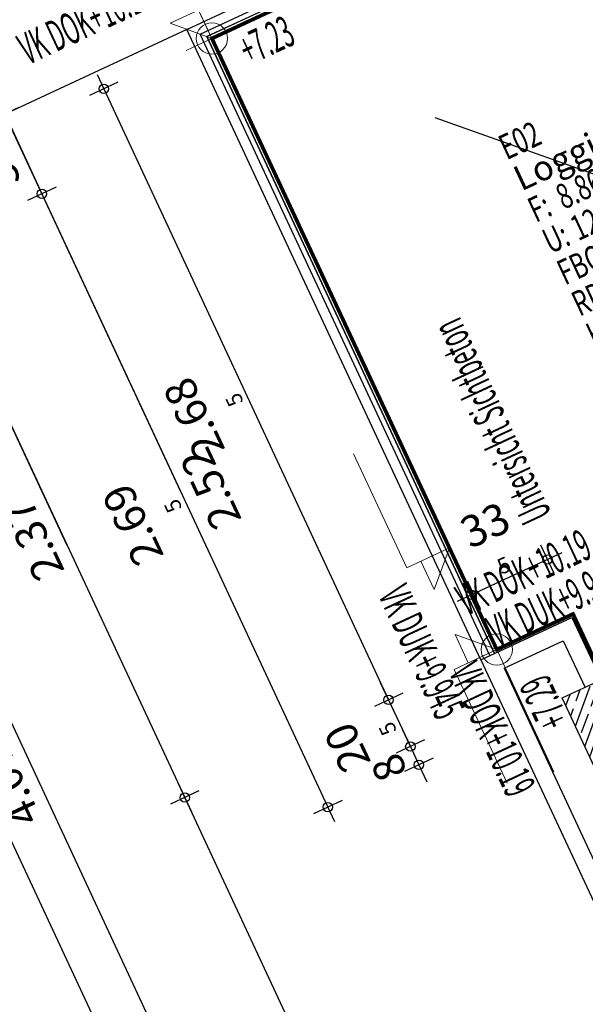
# Model space of a CAD drawing. Units: metres. Extents: x 81965.2 to 82008.7, y 237143.7 to 237171.4.
# Drawn here: x 81979.8 to 81982, y 237155.6 to 237159.5 of the extents above; entities that cross this region are included whole.
import ezdxf
from ezdxf.enums import TextEntityAlignment as Align

# ---------------------------------------------------------------- set-up
doc = ezdxf.new("R2010")
doc.units = ezdxf.units.M
doc.header["$LTSCALE"] = 0.5
doc.header["$PDMODE"] = 35
doc.header["$PDSIZE"] = 0.1
doc.linetypes.add('Strichpunkt', pattern=[25.4, 12.7, -6.35, 0, -6.35])
doc.linetypes.add('Verdeckt', pattern=[9.525, 6.35, -3.175])
for name, color, linetype in [('A__Sichtkante', 1, 'Continuous'), ('A__Verdeckt-oben', 4, 'Verdeckt'), ('A_Bemassung', 151, 'Continuous'), ('A_Raeume_Beschriftung', 163, 'Continuous'), ('A_Waende', 7, 'Continuous'), ('A_Waende Hatch', 252, 'Continuous')]:
    doc.layers.add(name, color=color, linetype=linetype)
doc.layers.add('A_Detailsymbole', color=11, linetype='Continuous', lineweight=0)
doc.layers.add('A_Hilfe', color=6, linetype='Continuous', plot=False)
doc.layers.add('A_Raeume-NNF-Loggien-usw', color=3, linetype='Continuous', plot=False)
doc.styles.add('Arial', font='arial.ttf')
doc.styles.add('RomansC', font='romans.shx', dxfattribs={"width": 0.7})
doc.styles.add('RomansCC', font='romans.shx', dxfattribs={"width": 0.5})
doc.styles.add('RomansCC 2.5 mm', font='romans.shx', dxfattribs={"width": 0.5, "height": 2.5})
doc.dimstyles.new('OMO Bem AEC 2.5 mm', dxfattribs={"dimscale": 0, "dimtxt": 2.5, "dimasz": 1.5, "dimexe": 1.25, "dimexo": 0, "dimgap": 1, "dimtad": 1, "dimdec": 3, "dimrnd": 0.005, "dimzin": 12, "dimdsep": 46, "dimtxsty": 'RomansCC', "dimblk": 'SMALL', "dimcen": 0.25, "dimdle": 1.25, "dimazin": 0, "dimtfac": 1, "dimtdec": 3, "dimtix": 1, "dimtmove": 2, "dimatfit": 3, "dimfxl": 1.25, "dimfxlon": 1, "dimtolj": 1, "dimtzin": 0, "dimarcsym": 0})

# ---------------------------------------------------------------- blocks, each defined once
blk = doc.blocks.new('rst_50')
at = {"layer": 'A_Raeume_Beschriftung'}
for points in [[(3.079, -2.465, 0.414214), (2.76, -2.784), (3.079, -2.784)], [(3.398, -2.784), (3.079, -2.784), (3.079, -3.103, 0.414214)]]:
    blk.add_hatch(color=256, dxfattribs=at).paths.add_polyline_path(points)
for p, q in [((3.079, -3.214), (3.079, -2.355)), ((2.65, -2.784), (3.508, -2.784)), ((3.079, -4.314), (3.079, -3.455)), ((2.65, -3.884), (3.508, -3.884))]:
    blk.add_line(p, q, dxfattribs=at)
for centre in [(3.079, -2.784), (3.079, -3.884)]:
    blk.add_circle(centre, 0.319, dxfattribs=at)
at = {"layer": 'A_Raeume_Beschriftung', "style": 'RomansC', "width": 0.7}
for s, p in [('.', (5.124, 1.1)), ('.', (7.485, 1.1)), ('F:', (-0.107, -1.1)), ('U:', (-0.107, -2.2)), ('FBOK:', (-0.107, -3.3)), ('RDOK:', (-0.107, -4.4))]:
    blk.add_text(s, height=0.8, dxfattribs=at).set_placement(p)
blk.add_attdef('Raum:Topnummer', text='', height=0.8, dxfattribs=at).set_placement((4.997, 1.1), align=Align.RIGHT)
for tag, p in [('RAUMSTIL:PROJEKT-GESCHOSS', (-0.107, 1.1)), ('Raum:Unterraumnummer', (7.773, 1.1)), ('RAUMSTIL:BASISFLÄCHEOHNEÜBERLAGERUNGEN', (0.874, -1.1)), ('RAUMSTIL:BASISUMFANGEINSCHLIEßLICHÜBERLAGERUNGEN', (0.874, -2.2)), ('Raum:OKFFB', (3.852, -3.3)), ('Raum:OKRFB', (3.852, -4.4)), ('Raum:Bodenbelag', (-0.107, -5.5)), ('Raum:Bodennummer', (5.502, -5.5)), ('Raum:Zusatztext', (-0.107, -6.6))]:
    blk.add_attdef(tag, p, '', height=0.8, dxfattribs=at)
blk.add_attdef('Raum:Nummer', text='', height=0.8, dxfattribs=at).set_placement((6.476, 1.1), align=Align.CENTER)
at = {"layer": 'A_Raeume_Beschriftung', "style": 'Arial'}
blk.add_attdef('Raum:Name', (-0.107, 0), '', height=0.8, dxfattribs=at)
blk = doc.blocks.new('_Small')
at = {"color": 0, "linetype": 'ByBlock', "lineweight": -2}
blk.add_circle((0, 0), 0.25, dxfattribs=at)
blk = doc.blocks.new('*D4756')
at = {"layer": 'A_Bemassung', "linetype": 'Continuous', "lineweight": -2, "transparency": 16777216}
for p, q in [((81979.054, 237158.3761), (81978.9407, 237158.3233)), ((81978.9709, 237158.4064), (81980.7426, 237154.6038)), ((81980.7728, 237154.6869), (81980.6595, 237154.6341))]:
    blk.add_line(p, q, dxfattribs=at)
at = {"layer": 'Defpoints', "color": 0, "linetype": 'Continuous', "transparency": 16777216}
for p in [(81979.3146, 237158.4975), (81981.0335, 237154.8083), (81980.7162, 237154.6605)]:
    blk.add_point(p, dxfattribs=at)
at = {"layer": 'A_Bemassung', "linetype": 'Continuous', "lineweight": -2, "transparency": 16777216, "xscale": 0.07500000000000001, "yscale": 0.07500000000000001, "zscale": 0.07500000000000001}
for p, rotation in [((81978.9973, 237158.3497), 114.9818781666868), ((81980.7162, 237154.6605), 294.9818781666868)]:
    blk.add_blockref('_Small', p, dxfattribs=dict(at, rotation=rotation))
at = {"layer": 'A_Bemassung', "linetype": 'Continuous', "lineweight": -3, "transparency": 16777216, "insert": (81979.7548, 237156.4576), "char_height": 0.125, "attachment_point": 5, "rotation": 114.9819, "style": 'RomansCC'}
blk.add_mtext('\\A1;\\A1;4.07', dxfattribs=at)
blk = doc.blocks.new('*D4813')
at = {"layer": 'A_Bemassung', "linetype": 'Continuous', "lineweight": -2, "transparency": 16777216}
for p, q in [((81979.4241, 237158.6175), (81980.4778, 237156.356)), ((81979.5072, 237158.5873), (81979.3939, 237158.5345)), ((81980.5081, 237156.439), (81980.3948, 237156.3862))]:
    blk.add_line(p, q, dxfattribs=at)
at = {"layer": 'Defpoints', "color": 0, "linetype": 'Continuous', "transparency": 16777216}
for p in [(81979.7678, 237158.7087), (81980.7687, 237156.5604), (81980.4515, 237156.4126)]:
    blk.add_point(p, dxfattribs=at)
at = {"layer": 'A_Bemassung', "linetype": 'Continuous', "lineweight": -2, "transparency": 16777216, "xscale": 0.07500000000000001, "yscale": 0.07500000000000001, "zscale": 0.07500000000000001}
for p, rotation in [((81979.4505, 237158.5609), 114.9818781666868), ((81980.4515, 237156.4126), 294.9818781666868)]:
    blk.add_blockref('_Small', p, dxfattribs=dict(at, rotation=rotation))
at = {"layer": 'A_Bemassung', "linetype": 'Continuous', "lineweight": -3, "transparency": 16777216, "insert": (81979.849, 237157.4392), "char_height": 0.125, "attachment_point": 5, "rotation": 114.9819, "style": 'RomansCC'}
blk.add_mtext('\\A1;\\A1;2.37', dxfattribs=at)
blk = doc.blocks.new('*D4814')
at = {"layer": 'A_Bemassung', "linetype": 'Continuous', "lineweight": -2, "transparency": 16777216}
for p, q in [((81980.4251, 237156.4693), (81981.3711, 237154.4388)), ((81980.5081, 237156.439), (81980.3948, 237156.3862)), ((81981.4013, 237154.5219), (81981.288, 237154.4691))]:
    blk.add_line(p, q, dxfattribs=at)
at = {"layer": 'Defpoints', "color": 0, "linetype": 'Continuous', "transparency": 16777216}
for p in [(81980.7687, 237156.5604), (81981.6619, 237154.6433), (81981.3447, 237154.4955)]:
    blk.add_point(p, dxfattribs=at)
at = {"layer": 'A_Bemassung', "linetype": 'Continuous', "lineweight": -2, "transparency": 16777216, "xscale": 0.07500000000000001, "yscale": 0.07500000000000001, "zscale": 0.07500000000000001}
for p, rotation in [((81980.4515, 237156.4126), 114.9818781666868), ((81981.3447, 237154.4955), 294.9818781666868)]:
    blk.add_blockref('_Small', p, dxfattribs=dict(at, rotation=rotation))
at = {"layer": 'A_Bemassung', "linetype": 'Continuous', "lineweight": -3, "transparency": 16777216, "insert": (81980.7961, 237155.4065), "char_height": 0.125, "attachment_point": 5, "rotation": 114.9819, "style": 'RomansCC'}
blk.add_mtext('\\A1;\\A1;2.11\\Q;{\\A1;{\\H0.500000x;\\S5^ ;}}', dxfattribs=at)
blk = doc.blocks.new('*D4754')
at = {"layer": 'A_Bemassung', "linetype": 'Continuous', "lineweight": -2, "transparency": 16777216}
for p, q in [((81978.4318, 237158.5275), (81978.3185, 237158.4747)), ((81978.3488, 237158.5578), (81984.3353, 237145.709)), ((81984.3656, 237145.792), (81984.2523, 237145.7392))]:
    blk.add_line(p, q, dxfattribs=at)
at = {"layer": 'Defpoints', "color": 0, "linetype": 'Continuous', "transparency": 16777216}
for p in [(81978.6924, 237158.6489), (81984.6262, 237145.9134), (81984.3089, 237145.7656)]:
    blk.add_point(p, dxfattribs=at)
at = {"layer": 'A_Bemassung', "linetype": 'Continuous', "lineweight": -2, "transparency": 16777216, "xscale": 0.07500000000000001, "yscale": 0.07500000000000001, "zscale": 0.07500000000000001}
for p, rotation in [((81978.3752, 237158.5011), 114.9818781666868), ((81984.3089, 237145.7656), 294.9818781666868)]:
    blk.add_blockref('_Small', p, dxfattribs=dict(at, rotation=rotation))
at = {"layer": 'A_Bemassung', "linetype": 'Continuous', "lineweight": -3, "transparency": 16777216, "insert": (81981.2401, 237152.0859), "char_height": 0.125, "attachment_point": 5, "rotation": 114.9819, "style": 'RomansCC'}
blk.add_mtext('\\A1;\\A1;14.05', dxfattribs=at)
blk = doc.blocks.new('*D4619')
at = {"layer": 'A_Bemassung', "linetype": 'Continuous', "lineweight": -2, "transparency": 16777216}
for p, q in [((81980.1027, 237159.2922), (81981.2894, 237156.7451)), ((81980.1857, 237159.262), (81980.0724, 237159.2092)), ((81981.3197, 237156.8282), (81981.2064, 237156.7754))]:
    blk.add_line(p, q, dxfattribs=at)
at = {"layer": 'Defpoints', "color": 0, "linetype": 'Continuous', "transparency": 16777216}
for p in [(81980.4463, 237159.3834), (81981.5803, 237156.9496), (81981.263, 237156.8018)]:
    blk.add_point(p, dxfattribs=at)
at = {"layer": 'A_Bemassung', "linetype": 'Continuous', "lineweight": -2, "transparency": 16777216, "xscale": 0.07500000000000001, "yscale": 0.07500000000000001, "zscale": 0.07500000000000001}
for p, rotation in [((81980.1291, 237159.2356), 114.9818781670848), ((81981.263, 237156.8018), 294.9818781670848)]:
    blk.add_blockref('_Small', p, dxfattribs=dict(at, rotation=rotation))
at = {"layer": 'A_Bemassung', "linetype": 'Continuous', "lineweight": -3, "transparency": 16777216, "insert": (81980.5941, 237157.9712), "char_height": 0.125, "attachment_point": 5, "rotation": 114.9819, "style": 'RomansCC'}
blk.add_mtext('\\A1;\\A1;2.68\\Q;{\\A1;{\\H0.500000x;\\S5^ ;}}', dxfattribs=at)
blk = doc.blocks.new('*D4620')
at = {"layer": 'A_Bemassung', "linetype": 'Continuous', "lineweight": -2, "transparency": 16777216}
for p, q in [((81981.263, 237156.8018), (81981.2314, 237156.8698)), ((81981.3197, 237156.8282), (81981.2064, 237156.7754)), ((81981.263, 237156.8018), (81981.3496, 237156.616)), ((81981.4063, 237156.6423), (81981.293, 237156.5896)), ((81981.3496, 237156.616), (81981.3813, 237156.548))]:
    blk.add_line(p, q, dxfattribs=at)
at = {"layer": 'Defpoints', "color": 0, "linetype": 'Continuous', "transparency": 16777216}
for p in [(81981.5803, 237156.9496), (81981.6669, 237156.7638), (81981.3496, 237156.616)]:
    blk.add_point(p, dxfattribs=at)
at = {"layer": 'A_Bemassung', "linetype": 'Continuous', "lineweight": -2, "transparency": 16777216, "xscale": 0.07500000000000001, "yscale": 0.07500000000000001, "zscale": 0.07500000000000001}
for p, rotation in [((81981.263, 237156.8018), 294.9818781670848), ((81981.3496, 237156.616), 114.9818781670848)]:
    blk.add_blockref('_Small', p, dxfattribs=dict(at, rotation=rotation))
at = {"layer": 'A_Bemassung', "linetype": 'Continuous', "lineweight": -3, "transparency": 16777216, "insert": (81981.2043, 237156.6613), "char_height": 0.125, "attachment_point": 5, "rotation": 114.9819, "style": 'RomansCC'}
blk.add_mtext('\\A1;\\A1;20\\Q;{\\A1;{\\H0.500000x;\\S5^ ;}}', dxfattribs=at)
blk = doc.blocks.new('*D4621')
at = {"layer": 'A_Bemassung', "linetype": 'Continuous', "lineweight": -2, "transparency": 16777216}
for p, q in [((81981.3496, 237156.616), (81981.3179, 237156.6839)), ((81981.4063, 237156.6423), (81981.293, 237156.5896)), ((81981.3496, 237156.616), (81981.3834, 237156.5434)), ((81981.44, 237156.5698), (81981.3267, 237156.517)), ((81981.3834, 237156.5434), (81981.4151, 237156.4755))]:
    blk.add_line(p, q, dxfattribs=at)
at = {"layer": 'Defpoints', "color": 0, "linetype": 'Continuous', "transparency": 16777216}
for p in [(81981.6669, 237156.7638), (81981.7006, 237156.6913), (81981.3834, 237156.5434)]:
    blk.add_point(p, dxfattribs=at)
at = {"layer": 'A_Bemassung', "linetype": 'Continuous', "lineweight": -2, "transparency": 16777216, "xscale": 0.07500000000000001, "yscale": 0.07500000000000001, "zscale": 0.07500000000000001}
for p, rotation in [((81981.3496, 237156.616), 294.9818781670848), ((81981.3834, 237156.5434), 114.9818781670848)]:
    blk.add_blockref('_Small', p, dxfattribs=dict(at, rotation=rotation))
at = {"layer": 'A_Bemassung', "linetype": 'Continuous', "lineweight": -3, "transparency": 16777216, "insert": (81981.2645, 237156.5322), "char_height": 0.125, "attachment_point": 5, "rotation": 114.9819, "style": 'RomansCC'}
blk.add_mtext('\\A1;\\A1;8', dxfattribs=at)
blk = doc.blocks.new('*D4552')
at = {"layer": 'A_Bemassung', "linetype": 'Continuous', "lineweight": -2, "transparency": 16777216}
for p, q in [((81981.9223, 237157.3048), (81981.8695, 237157.4181)), ((81981.9525, 237157.3878), (81981.5356, 237157.1935)), ((81981.6186, 237157.1633), (81981.5658, 237157.2766))]:
    blk.add_line(p, q, dxfattribs=at)
at = {"layer": 'Defpoints', "color": 0, "linetype": 'Continuous', "transparency": 16777216}
for p in [(81981.5922, 237157.2199), (81982.0437, 237157.0442), (81981.74, 237156.9027)]:
    blk.add_point(p, dxfattribs=at)
at = {"layer": 'A_Bemassung', "linetype": 'Continuous', "lineweight": -2, "transparency": 16777216, "xscale": 0.07500000000000001, "yscale": 0.07500000000000001, "zscale": 0.07500000000000001}
for p, rotation in [((81981.8959, 237157.3614), 24.98187816668683), ((81981.5922, 237157.2199), 204.9818781666868)]:
    blk.add_blockref('_Small', p, dxfattribs=dict(at, rotation=rotation))
at = {"layer": 'A_Bemassung', "linetype": 'Continuous', "lineweight": -3, "transparency": 16777216, "insert": (81981.6965, 237157.3926), "char_height": 0.125, "attachment_point": 5, "rotation": 24.9819, "style": 'RomansCC'}
blk.add_mtext('\\A1;\\A1;33\\Q;{\\A1;{\\H0.500000x;\\S5^ ;}}', dxfattribs=at)
blk = doc.blocks.new('*D4499')
at = {"layer": 'A_Bemassung', "linetype": 'Continuous', "lineweight": -2, "transparency": 16777216}
for p, q in [((81979.7916, 237159.1611), (81979.6783, 237159.1083)), ((81979.7086, 237159.1913), (81979.9092, 237158.7608)), ((81979.9394, 237158.8438), (81979.8261, 237158.791))]:
    blk.add_line(p, q, dxfattribs=at)
at = {"layer": 'Defpoints', "color": 0, "linetype": 'Continuous', "transparency": 16777216}
for p in [(81980.0522, 237159.2825), (81980.2, 237158.9652), (81979.8828, 237158.8174)]:
    blk.add_point(p, dxfattribs=at)
at = {"layer": 'A_Bemassung', "linetype": 'Continuous', "lineweight": -2, "transparency": 16777216, "xscale": 0.07500000000000001, "yscale": 0.07500000000000001, "zscale": 0.07500000000000001}
for p, rotation in [((81979.735, 237159.1347), 114.9818781666868), ((81979.8828, 237158.8174), 294.9818781666868)]:
    blk.add_blockref('_Small', p, dxfattribs=dict(at, rotation=rotation))
at = {"layer": 'A_Bemassung', "linetype": 'Continuous', "lineweight": -3, "transparency": 16777216, "insert": (81979.7069, 237158.9285), "char_height": 0.125, "attachment_point": 5, "rotation": 114.9819, "style": 'RomansCC'}
blk.add_mtext('\\A1;\\A1;35', dxfattribs=at)
blk = doc.blocks.new('*D4500')
at = {"layer": 'A_Bemassung', "linetype": 'Continuous', "lineweight": -2, "transparency": 16777216}
for p, q in [((81979.9394, 237158.8438), (81979.8261, 237158.791)), ((81979.8564, 237158.8741), (81981.0474, 237156.3179)), ((81981.0776, 237156.401), (81980.9643, 237156.3482))]:
    blk.add_line(p, q, dxfattribs=at)
at = {"layer": 'Defpoints', "color": 0, "linetype": 'Continuous', "transparency": 16777216}
for p in [(81980.2, 237158.9652), (81981.3382, 237156.5224), (81981.021, 237156.3746)]:
    blk.add_point(p, dxfattribs=at)
at = {"layer": 'A_Bemassung', "linetype": 'Continuous', "lineweight": -2, "transparency": 16777216, "xscale": 0.07500000000000001, "yscale": 0.07500000000000001, "zscale": 0.07500000000000001}
for p, rotation in [((81979.8828, 237158.8174), 114.9818781666868), ((81981.021, 237156.3746), 294.9818781666868)]:
    blk.add_blockref('_Small', p, dxfattribs=dict(at, rotation=rotation))
at = {"layer": 'A_Bemassung', "linetype": 'Continuous', "lineweight": -3, "transparency": 16777216, "char_height": 0.125, "attachment_point": 5, "rotation": 114.9819, "style": 'RomansCC'}
for s, insert in [('\\A1;2.52', (81980.5539, 237157.6435)), ('\\A1;\\A1;2.69\\Q;{\\A1;{\\H0.500000x;\\S5^ ;}}', (81980.3499, 237157.5485))]:
    blk.add_mtext(s, dxfattribs=dict(at, insert=insert))
blk = doc.blocks.new('*U1097')
blk.add_lwpolyline([(2.5, 0), (2.5, -2.5), (0, 0), (3.75, 0), (3.75, 10)])
at = {"style": 'RomansCC 2.5 mm', "width": 0.5}
blk.add_attdef('VK', (6.75, -0.998), '', height=2.5, rotation=90, dxfattribs=at)
blk = doc.blocks.new('*U1098')
blk.add_lwpolyline([(0, 2.5), (2.5, 2.5), (0, 0), (0, 3.75), (-10, 3.75)])
at = {"style": 'RomansCC 2.5 mm', "width": 0.5}
blk.add_attdef('VK', (-2.202, 4.25), '', height=2.5, dxfattribs=at)
blk = doc.blocks.new('*U554')
for p, q in [((0, 2.25), (0, 1.25)), ((0, 1.25), (0, -1.25)), ((1.25, 0), (-1.25, 0)), ((2.25, 0), (1.25, 0)), ((-1.25, 0), (-10.75, 0)), ((0, -1.25), (0, -2.25))]:
    blk.add_line(p, q)
blk.add_circle((0, 0), 1.25)
at = {"style": 'RomansCC 2.5 mm', "width": 0.5}
for tag, p in [('OK-1', (-8.711, 0.885)), ('OK-2', (-8.711, -3.215))]:
    blk.add_attdef(tag, p, '', height=2.5, dxfattribs=at)
blk = doc.blocks.new('*U575')
for p, q in [((0, 2.25), (0, 1.25)), ((0, 1.25), (0, -1.25)), ((-1.25, 0), (1.25, 0)), ((1.25, 0), (10.75, 0)), ((-2.25, 0), (-1.25, 0)), ((0, -1.25), (0, -2.25))]:
    blk.add_line(p, q)
blk.add_circle((0, 0), 1.25)
at = {"style": 'RomansCC 2.5 mm', "width": 0.5}
for tag, p in [('OK-2', (1.747, -3.215)), ('OK-1', (7.699, -2.865))]:
    blk.add_attdef(tag, p, '', height=2.5, dxfattribs=at)
blk = doc.blocks.new('*U1111')
blk.add_lwpolyline([(0, 2.5), (2.5, 2.5), (0, 0), (0, 3.75), (-10, 3.75)])
at = {"style": 'RomansCC 2.5 mm', "width": 0.5}
blk.add_attdef('VK', (-2.202, 4.25), '', height=2.5, dxfattribs=at)
blk = doc.blocks.new('*U1112')
blk.add_lwpolyline([(0, 2.5), (2.5, 2.5), (0, 0), (0, 3.75), (-10, 3.75)])
at = {"style": 'RomansCC 2.5 mm', "width": 0.5}
blk.add_attdef('VK', (-2.202, 7.526), '', height=2.5, dxfattribs=at)
blk = doc.blocks.new('*U230')
blk.add_lwpolyline([(0, 2.5), (-2.5, 2.5), (0, 0), (0, 3.75), (10, 3.75)])
at = {"style": 'RomansCC 2.5 mm', "width": 0.5}
blk.add_attdef('VK', (0, 4.25), '', height=2.5, dxfattribs=at)

msp = doc.modelspace()

# ---------------------------------------------------------------- hatches: boundary and pattern name
at = {"layer": 'A_Waende Hatch'}
h = msp.add_hatch(dxfattribs=at)
h.set_pattern_fill('ANSI35', color=256, scale=0.01)
h.set_pattern_definition([(69.9819, (81985.521345, 237146.49601), (-0.0596636, 0.02173715), []), (69.9819, (81985.562045, 237146.514974), (-0.0596636, 0.02173715), [0.079375, -0.015875, 0, -0.015875])])
h.paths.add_polyline_path([(81981.9545, 237156.8095), (81982.7315, 237155.1417), (81982.8403, 237155.1923), (81982.0632, 237156.8602)])

# ---------------------------------------------------------------- linework, layer by layer
at = {"layer": 'A__Sichtkante'}
for points in [[(81981.6298, 237156.9616), (81980.46, 237159.4725), (81983.0116, 237160.6613)], [(81981.6661, 237156.9785), (81980.5131, 237159.4531), (81983.0285, 237160.6251)], [(81981.6842, 237156.987), (81980.5397, 237159.4434), (81983.0369, 237160.607)]]:
    msp.add_lwpolyline(points, dxfattribs=at)
at = {"layer": 'A__Sichtkante', "color": 252}
msp.add_lwpolyline([(81980.46, 237159.4725), (81978.6471, 237158.6278), (81984.5808, 237145.8923), (81986.3937, 237146.737)], dxfattribs=at)
at = {"layer": 'A__Verdeckt-oben', "const_width": 0.015}
msp.add_lwpolyline([(81983.3826, 237160.3267), (81984.4406, 237158.0561), (81982.0838, 237156.958), (81981.9972, 237157.1439), (81981.6936, 237157.0024), (81980.5596, 237159.4362), (81983.0342, 237160.5891), (81983.1757, 237160.2855), (81983.3615, 237160.3721)], dxfattribs=at)
at = {"layer": 'A__Verdeckt-oben'}
msp.add_lwpolyline([(81984.4389, 237158.0553), (81980.5596, 237159.4362)], dxfattribs=at)
at = {"layer": 'A_Hilfe', "linetype": 'Strichpunkt'}
for points in [[(81985.8415, 237146.028), (81979.6314, 237159.3566)], [(81985.3883, 237145.8168), (81979.1781, 237159.1455)], [(81984.935, 237145.6057), (81978.7249, 237158.9343)]]:
    msp.add_lwpolyline(points, dxfattribs=at)
at = {"layer": 'A_Raeume-NNF-Loggien-usw', "color": 30, "linetype": 'Continuous', "lineweight": -3}
for p, q in [((81983.0369, 237160.607), (81980.5397, 237159.4434)), ((81980.5397, 237159.4434), (81981.6842, 237156.987)), ((81981.6842, 237156.987), (81981.9924, 237157.1306)), ((81981.9924, 237157.1306), (81982.1085, 237156.8813))]:
    msp.add_line(p, q, dxfattribs=at)
at = {"layer": 'A_Raeume-NNF-Loggien-usw', "color": 3, "linetype": 'Continuous', "lineweight": -3}
for p, q in [((81983.0369, 237160.607), (81980.5397, 237159.4434)), ((81980.5397, 237159.4434), (81981.6842, 237156.987)), ((81981.6842, 237156.987), (81981.9924, 237157.1306)), ((81981.9924, 237157.1306), (81982.1085, 237156.8813))]:
    msp.add_line(p, q, dxfattribs=at)
at = {"layer": 'A_Waende'}
for p, q in [((81981.6298, 237156.9616), (81982.5653, 237154.9539)), ((81981.7228, 237156.9278), (81982.5992, 237155.0469))]:
    msp.add_line(p, q, dxfattribs=at)
for points in [[(81981.6298, 237156.9616), (81981.9924, 237157.1306), (81982.1085, 237156.8813)], [(81981.7228, 237156.9278), (81981.9585, 237157.0376), (81982.0451, 237156.8517)]]:
    msp.add_lwpolyline(points, dxfattribs=at)
msp.add_lwpolyline([(81982.8856, 237155.2134), (81982.7315, 237155.1417), (81981.9545, 237156.8095), (81982.1085, 237156.8813)], close=True, dxfattribs=at)

# ---------------------------------------------------------------- block references
at = {"layer": 'A_Detailsymbole'}
ref = msp.add_blockref('*U1111', (81980.5596, 237159.4362), dxfattribs=dict(at, xscale=-0.05000000000000002, yscale=0.05000000000000001, zscale=0.05, rotation=24.98187816727772))
ref.add_attrib('VK', 'VK DOK+10.13', (81979.8278, 237159.3296), dxfattribs={"layer": '0', "height": 0.125, "rotation": 24.9819, "style": 'RomansCC 2.5 mm', "width": 0.5})
ref = msp.add_blockref('*U554', (81980.5596, 237159.4362), dxfattribs=dict(at, xscale=-0.05, yscale=0.05, zscale=0.04999999999999999, rotation=24.98187816627996))
ref.add_attrib('OK-2', '+7.23', (81980.7067, 237159.3273), dxfattribs={"layer": '0', "height": 0.125, "rotation": 24.9819, "style": 'RomansCC 2.5 mm', "width": 0.5})
ref = msp.add_blockref('*U1097', (81981.5049, 237157.4073), dxfattribs=dict(at, xscale=-0.05000000000000002, yscale=0.05000000000000001, zscale=0.05, rotation=24.98187816727772))
ref.add_attrib('VK', 'VK DUK+9.945', (81981.22, 237157.2196), dxfattribs={"layer": '0', "height": 0.125, "rotation": 294.9819, "style": 'RomansCC 2.5 mm', "width": 0.5})
ref = msp.add_blockref('*U1112', (81982.3711, 237157.0919), dxfattribs=dict(at, xscale=-0.05000000000000002, yscale=0.05000000000000001, zscale=0.05, rotation=24.98187816727772))
ref.add_attrib('VK', 'VK DOK+10.19', (81981.5728, 237157.1351), dxfattribs={"layer": '0', "height": 0.125, "rotation": 24.9819, "style": 'RomansCC 2.5 mm', "width": 0.5})
ref = msp.add_blockref('*U1098', (81982.3711, 237157.0919), dxfattribs=dict(at, xscale=-0.05000000000000002, yscale=0.05000000000000001, zscale=0.05, rotation=24.98187816727772))
ref.add_attrib('VK', 'VK DUK+9.99', (81981.696, 237157.0118), dxfattribs={"layer": '0', "height": 0.125, "rotation": 24.9819, "style": 'RomansCC 2.5 mm', "width": 0.5})
ref = msp.add_blockref('*U230', (81981.6936, 237157.0024), dxfattribs=dict(at, xscale=-0.05000000000000002, yscale=0.05000000000000001, zscale=0.05, rotation=114.9818781797787))
ref.add_attrib('VK', 'VK DOK+10.19', (81981.501, 237156.9126), dxfattribs={"layer": '0', "height": 0.125, "rotation": 294.9819, "style": 'RomansCC 2.5 mm', "width": 0.5})
ref = msp.add_blockref('*U575', (81981.6936, 237157.0024), dxfattribs=dict(at, xscale=-0.05000000000000001, yscale=0.05, zscale=0.04999999999999999, rotation=114.9818781802286))
ref.add_attrib('OK-1', '+7.29', (81981.9835, 237156.7193), dxfattribs={"layer": '0', "height": 0.125, "rotation": 114.9819, "style": 'RomansCC 2.5 mm', "width": 0.5})
at = {"layer": 'A_Raeume_Beschriftung', "color": 163, "linetype": 'Continuous', "lineweight": -3}
ref = msp.add_blockref('rst_50', (81981.8029, 237158.8318), dxfattribs=dict(at, xscale=0.125, yscale=0.125, zscale=0.125, rotation=24.98187816138651))
ref.add_attrib('Raum:Topnummer', '126I', dxfattribs={"height": 0.1, "rotation": 24.9819, "style": 'RomansC', "width": 0.7}).set_placement((81982.3111, 237159.2203), align=Align.RIGHT)
ref.add_attrib('Raum:Bodennummer', 'FB 05.09.', (81982.7166, 237158.4991), dxfattribs={"height": 0.1, "rotation": 24.9819, "style": 'RomansC', "width": 0.7})
ref.add_attrib('Raum:Bodenbelag', 'Holzbelag', (81982.0812, 237158.203), dxfattribs={"height": 0.1, "rotation": 24.9819, "style": 'RomansC', "width": 0.7})
ref.add_attrib('Raum:OKRFB', 'im Gefälle', (81982.4716, 237158.5366), dxfattribs={"height": 0.1, "rotation": 24.9819, "style": 'RomansC', "width": 0.7})
ref.add_attrib('Raum:OKFFB', '+7.47', (81982.4136, 237158.6612), dxfattribs={"height": 0.1, "rotation": 24.9819, "style": 'RomansC', "width": 0.7})
ref.add_attrib('RAUMSTIL:BASISUMFANGEINSCHLIEßLICHÜBERLAGERUNGEN', '12.03M', (81982.018, 237158.6286), dxfattribs={"height": 0.1, "rotation": 24.9819, "style": 'RomansC', "width": 0.7})
ref.add_attrib('RAUMSTIL:BASISFLÄCHEOHNEÜBERLAGERUNGEN', '8.86M2', (81981.96, 237158.7533), dxfattribs={"height": 0.1, "rotation": 24.9819, "style": 'RomansC', "width": 0.7})
ref.add_attrib('Raum:Name', 'Loggia', (81981.7908, 237158.8262), dxfattribs={"height": 0.1, "rotation": 24.9819, "style": 'Arial'})
ref.add_attrib('Raum:Nummer', '02', dxfattribs={"height": 0.1, "rotation": 24.9819, "style": 'RomansC', "width": 0.7}).set_placement((81982.4786, 237159.2983), align=Align.CENTER)
ref.add_attrib('RAUMSTIL:PROJEKT-GESCHOSS', 'E02', (81981.7328, 237158.9508), dxfattribs={"height": 0.1, "rotation": 24.9819, "style": 'RomansC', "width": 0.7})

# ---------------------------------------------------------------- texts
at = {"layer": 'A__Verdeckt-oben', "style": 'RomansCC 2.5 mm', "width": 0.5}
msp.add_text('Untersicht Sichtbeton', height=0.125, rotation=114.9819, dxfattribs=at).set_placement((81981.7288, 237157.937), align=Align.CENTER)

# ---------------------------------------------------------------- dimensions: what is measured, and where the dimension line sits
at = {"layer": 'A_Bemassung', "color": 211, "linetype": 'Continuous', "lineweight": -3}
for base, p1, p2, angle, text, override, picture, middle in [((81981.263, 237156.8018), (81980.4463, 237159.3834), (81981.5803, 237156.9496), 114.9819, '\\A1;2.68\\Q;{\\A1;{\\H0.500000x;\\S5^ ;}}', {"dimscale": 0.05, "dimtad": 4, "dimclrd": 256, "dimclre": 256, "dimclrt": 256}, '*D4619', (81980.5941, 237157.9712)), ((81979.8828, 237158.8174), (81980.0522, 237159.2825), (81980.2, 237158.9652), 114.9819, '\\A1;35', {"dimscale": 0.05, "dimtad": 4, "dimclrd": 256, "dimclre": 256, "dimclrt": 256}, '*D4499', (81979.7069, 237158.9285)), ((81981.021, 237156.3746), (81980.2, 237158.9652), (81981.3382, 237156.5224), 114.9819, '\\A1;2.69\\Q;{\\A1;{\\H0.500000x;\\S5^ ;}}\\X2.52', {"dimscale": 0.05, "dimtad": 4, "dimclrd": 256, "dimclre": 256, "dimclrt": 256}, '*D4500', (81980.4519, 237157.596)), ((81980.4515, 237156.4126), (81979.7678, 237158.7087), (81980.7687, 237156.5604), 114.9819, '\\A1;2.37', {"dimscale": 0.05, "dimtad": 4, "dimclrd": 256, "dimclre": 256, "dimclrt": 256}, '*D4813', (81979.849, 237157.4392)), ((81984.3089, 237145.7656), (81978.6924, 237158.6489), (81984.6262, 237145.9134), 114.9819, '\\A1;14.05', {"dimscale": 0.05, "dimtad": 4, "dimclrd": 256, "dimclre": 256, "dimclrt": 256}, '*D4754', (81981.2401, 237152.0859)), ((81980.7162, 237154.6605), (81979.3146, 237158.4975), (81981.0335, 237154.8083), 114.9819, '\\A1;4.07', {"dimscale": 0.05, "dimtad": 4, "dimclrd": 256, "dimclre": 256, "dimclrt": 256}, '*D4756', (81979.7548, 237156.4576)), ((81981.5922, 237157.2199), (81982.0437, 237157.0442), (81981.74, 237156.9027), 24.9819, '\\A1;33\\Q;{\\A1;{\\H0.500000x;\\S5^ ;}}', {"dimscale": 0.05, "dimclrd": 256, "dimclre": 256, "dimclrt": 256}, '*D4552', (81981.6965, 237157.3926)), ((81981.3496, 237156.616), (81981.5803, 237156.9496), (81981.6669, 237156.7638), 114.9819, '\\A1;20\\Q;{\\A1;{\\H0.500000x;\\S5^ ;}}', {"dimscale": 0.05, "dimtad": 4, "dimclrd": 256, "dimclre": 256, "dimclrt": 256}, '*D4620', (81981.2043, 237156.6613)), ((81981.3834, 237156.5434), (81981.6669, 237156.7638), (81981.7006, 237156.6913), 114.9819, '\\A1;8', {"dimscale": 0.05, "dimtad": 4, "dimclrd": 256, "dimclre": 256, "dimclrt": 256}, '*D4621', (81981.2645, 237156.5322)), ((81981.3447, 237154.4955), (81980.7687, 237156.5604), (81981.6619, 237154.6433), 114.9819, '\\A1;2.11\\Q;{\\A1;{\\H0.500000x;\\S5^ ;}}', {"dimscale": 0.05, "dimtad": 4, "dimclrd": 256, "dimclre": 256, "dimclrt": 256}, '*D4814', (81980.7961, 237155.4065))]:
    dim = msp.add_linear_dim(base=base, p1=p1, p2=p2, angle=angle, text=text, dimstyle='OMO Bem AEC 2.5 mm', override=override, dxfattribs=at)
    dim.commit()
    dim.dimension.update_dxf_attribs({"geometry": picture, "text_midpoint": middle})

doc.saveas('drawing.dxf')
